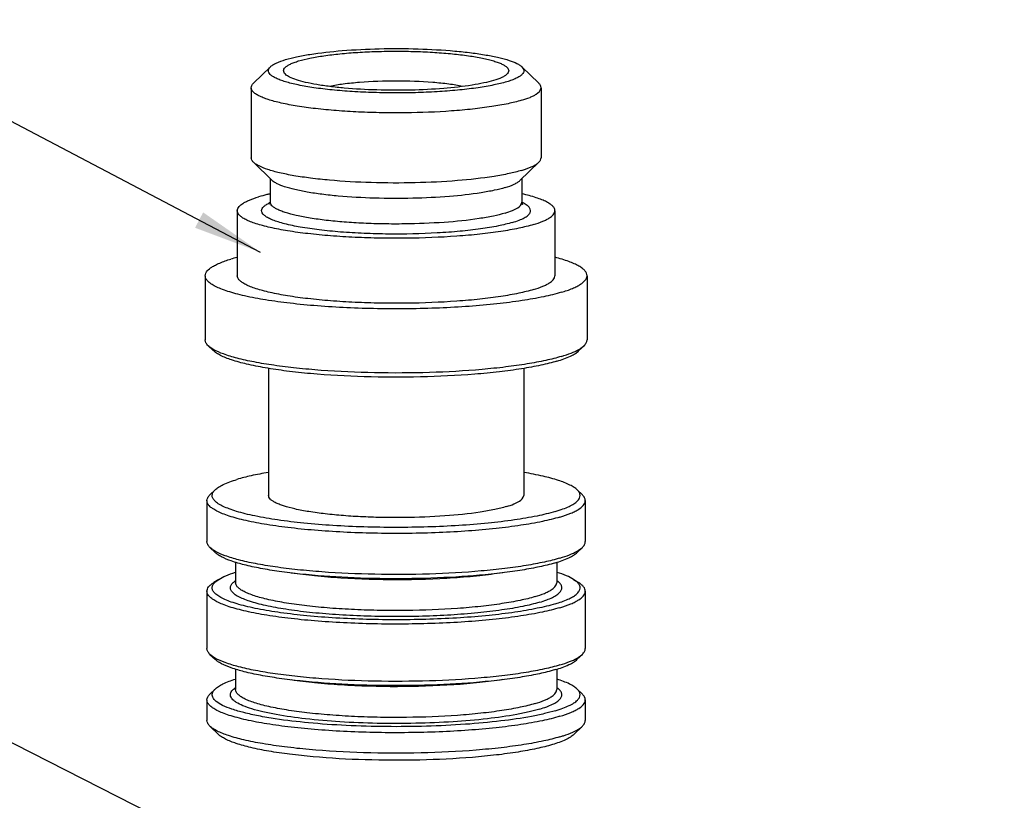
# Model space of a CAD drawing. Units: millimetres. Extents: x 0 to 1069, y 0 to 741.
# Drawn here: x 176 to 233, y 392 to 437 of the extents above; entities that cross this region are included whole.
import ezdxf

# ---------------------------------------------------------------- set-up
doc = ezdxf.new("R2010")
doc.units = ezdxf.units.MM
doc.header["$LTSCALE"] = 58.822356
doc.layers.get('0').update_dxf_attribs({"linetype": 'CONTINUOUS'})
doc.layers.add('__p___', color=7, linetype='CONTINUOUS')
doc.styles.get("Standard").update_dxf_attribs({"font": 'txt', "width": 0.8})
doc.dimstyles.get("Standard").update_dxf_attribs({"dimtxt": 3.5, "dimasz": 4, "dimexe": 1, "dimexo": 0, "dimtad": 1, "dimdsep": 46, "dimtxsty": 'STANDARD', "dimblk": '_FILLED', "dimblk1": '_FILLED', "dimblk2": '_FILLED', "dimcen": 0.09, "dimclrt": 5, "dimadec": 0, "dimazin": 0, "dimtol": 1, "dimtp": 0.01, "dimtm": 0.01, "dimtfac": 1, "dimtofl": 0, "dimtmove": 0, "dimatfit": 3, "dimldrblk": '_FILLED', "dimfxl": 1, "dimtolj": 1, "dimarcsym": 0})

# ---------------------------------------------------------------- blocks, each defined once
blk = doc.blocks.new('_FILLED')
at = {"color": 0, "linetype": 'BYBLOCK'}
blk.add_solid([(0, 0), (-1, 0.125), (-1, -0.125)], dxfattribs=at)

msp = doc.modelspace()

# ---------------------------------------------------------------- linework, layer by layer
at = {"color": 1, "linetype": 'CONTINUOUS'}
for p, q in [((190.712, 434.5), (189.735, 433.553)), ((205.196, 434.5), (206.173, 433.553)), ((189.604, 433.297), (189.604, 429.259)), ((206.304, 433.297), (206.304, 429.259)), ((189.735, 429.003), (190.818, 427.954)), ((206.173, 429.003), (205.09, 427.954)), ((190.704, 428.064), (190.704, 426.706)), ((205.204, 428.064), (205.204, 426.706)), ((188.804, 426.214), (188.804, 422.472)), ((207.104, 426.214), (207.104, 422.472)), ((186.954, 422.472), (186.954, 418.779)), ((208.954, 422.472), (208.954, 418.779)), ((187.126, 418.442), (187.422, 418.156)), ((208.782, 418.442), (208.486, 418.156)), ((190.604, 417.141), (190.604, 409.817)), ((205.304, 417.137), (205.304, 409.817)), ((187.52, 410.142), (187.225, 409.855)), ((208.388, 410.142), (208.683, 409.855)), ((187.054, 409.522), (187.054, 407.158)), ((208.854, 409.522), (208.854, 407.158)), ((187.225, 406.824), (187.52, 406.538)), ((208.683, 406.824), (208.388, 406.538)), ((188.704, 405.975), (188.704, 404.794)), ((207.204, 405.968), (207.204, 404.794)), ((187.732, 404.986), (187.442, 404.803)), ((208.177, 404.986), (208.466, 404.803)), ((187.054, 404.302), (187.054, 401.003)), ((208.854, 404.302), (208.854, 401.003)), ((187.225, 400.669), (187.52, 400.383)), ((208.683, 400.669), (208.388, 400.383)), ((188.704, 399.82), (188.704, 398.639)), ((207.204, 399.813), (207.204, 398.639)), ((187.52, 398.669), (187.225, 398.382)), ((208.388, 398.669), (208.683, 398.382)), ((187.054, 398.049), (187.054, 396.867)), ((208.854, 398.049), (208.854, 396.867)), ((187.225, 396.533), (187.717, 396.056)), ((208.683, 396.533), (208.191, 396.056))]:
    msp.add_line(p, q, dxfattribs=at)
for centre, radius, start, end in [((191.639, 424.643), 2.25, 115.4813, 117.1207), ((191.743, 424.427), 2.49, 114.9286, 115.4989), ((191.785, 424.337), 2.59, 114.6945, 114.9308), ((204.123, 424.339), 2.587, 65.0539, 65.3015), ((204.165, 424.428), 2.489, 64.4969, 65.0559), ((204.235, 424.574), 2.326, 63.6136, 64.5003), ((191.454, 413.322), 10.548, 104.6981, 106.6702), ((189.415, 403.853), 1.275, 125.3148, 127.3747), ((206.519, 403.889), 1.231, 51.7149, 54.4732), ((189.415, 397.698), 1.275, 125.3148, 127.3747), ((206.519, 397.734), 1.231, 51.7149, 54.4732)]:
    msp.add_arc(centre, radius, start, end, dxfattribs=at)
for points, knots in [([(191.582, 434.913), (191.791, 434.976), (192.255, 435.09), (193.339, 435.286), (194.931, 435.459), (197.015, 435.561), (199.184, 435.553), (200.955, 435.454), (202.262, 435.316), (203.109, 435.193), (203.837, 435.05), (204.43, 434.89), (204.831, 434.738), (205.069, 434.604), (205.16, 434.535), (205.196, 434.5)], [0, 0, 0, 0, 0.047285, 0.103718, 0.239191, 0.394784, 0.556651, 0.710303, 0.77972, 0.842118, 0.896175, 0.940836, 0.975421, 0.988914, 1, 1, 1, 1]), ([(192.338, 434.837), (192.552, 434.902), (193.033, 435.016), (193.827, 435.15), (194.746, 435.259), (195.762, 435.34), (196.844, 435.39), (197.961, 435.406), (199.077, 435.389), (200.159, 435.339), (201.174, 435.258), (202.091, 435.149), (202.781, 435.032), (203.261, 434.924), (203.565, 434.842), (203.825, 434.756), (204.042, 434.666), (204.213, 434.574), (204.339, 434.479), (204.419, 434.38), (204.448, 434.271), (204.416, 434.163), (204.367, 434.104), (204.337, 434.076)], [0, 0, 0, 0, 0.05295, 0.117264, 0.191214, 0.272698, 0.359347, 0.448615, 0.537867, 0.62447, 0.70588, 0.779729, 0.843919, 0.87184, 0.89674, 0.918489, 0.937015, 0.952325, 0.964575, 0.974199, 0.982194, 0.990244, 1, 1, 1, 1]), ([(190.712, 434.5), (190.754, 434.541), (190.861, 434.62), (191.147, 434.771), (191.399, 434.858), (191.582, 434.913)], [0, 0, 0, 0, 0.181595, 0.407841, 1, 1, 1, 1]), ([(191.571, 434.076), (191.541, 434.104), (191.492, 434.163), (191.46, 434.272), (191.489, 434.381), (191.571, 434.48), (191.697, 434.576), (191.87, 434.668), (192.088, 434.758), (192.25, 434.811), (192.338, 434.837)], [0, 0, 0, 0, 0.094234, 0.171962, 0.249274, 0.342473, 0.461178, 0.609612, 0.78929, 1, 1, 1, 1]), ([(204.326, 433.636), (204.084, 433.563), (203.538, 433.433), (202.637, 433.281), (201.594, 433.157), (200.442, 433.065), (199.213, 433.009), (197.947, 432.99), (196.68, 433.01), (195.453, 433.066), (194.301, 433.158), (193.26, 433.283), (192.478, 433.415), (191.932, 433.538), (191.588, 433.631), (191.293, 433.728), (191.047, 433.83), (190.853, 433.934), (190.71, 434.042), (190.619, 434.155), (190.586, 434.278), (190.623, 434.401), (190.678, 434.467), (190.712, 434.5)], [0, 0, 0, 0, 0.05295, 0.117264, 0.191214, 0.272698, 0.359347, 0.448615, 0.537867, 0.62447, 0.70588, 0.779729, 0.843919, 0.87184, 0.89674, 0.918489, 0.937015, 0.952325, 0.964575, 0.974199, 0.982194, 0.990244, 1, 1, 1, 1]), ([(203.57, 433.711), (203.386, 433.656), (202.977, 433.556), (202.022, 433.383), (200.618, 433.23), (198.782, 433.141), (196.87, 433.148), (195.309, 433.234), (194.157, 433.356), (193.41, 433.465), (192.769, 433.591), (192.245, 433.732), (191.852, 433.882), (191.642, 434.007), (191.571, 434.076)], [0, 0, 0, 0, 0.047288, 0.103725, 0.239207, 0.39481, 0.556688, 0.710349, 0.779771, 0.842173, 0.896234, 0.940897, 0.975485, 1, 1, 1, 1]), ([(204.337, 434.076), (204.3, 434.04), (204.206, 433.97), (203.954, 433.836), (203.732, 433.76), (203.57, 433.711)], [0, 0, 0, 0, 0.181595, 0.407841, 1, 1, 1, 1]), ([(205.196, 434.5), (205.23, 434.467), (205.286, 434.401), (205.322, 434.277), (205.289, 434.153), (205.197, 434.041), (205.053, 433.933), (204.857, 433.828), (204.61, 433.726), (204.426, 433.666), (204.326, 433.636)], [0, 0, 0, 0, 0.094234, 0.171962, 0.249274, 0.342473, 0.461178, 0.609612, 0.78929, 1, 1, 1, 1]), ([(189.604, 433.297), (189.604, 433.341), (189.632, 433.439), (189.696, 433.515), (189.735, 433.553)], [0, 0, 0, 0, 0.451835, 1, 1, 1, 1]), ([(201.782, 433.371), (201.522, 433.425), (200.951, 433.515), (199.675, 433.646), (197.954, 433.705), (196.232, 433.646), (194.956, 433.515), (194.385, 433.424), (194.125, 433.371)], [0, 0, 0, 0, 0.103628, 0.225249, 0.500012, 0.774768, 0.896381, 1, 1, 1, 1]), ([(206.304, 433.297), (206.304, 433.341), (206.276, 433.439), (206.212, 433.515), (206.173, 433.553)], [0, 0, 0, 0, 0.451813, 1, 1, 1, 1]), ([(205.185, 432.572), (204.93, 432.495), (204.357, 432.357), (203.414, 432.192), (202.327, 432.054), (200.674, 431.909), (198.929, 431.843), (197.143, 431.847), (195.811, 431.889), (194.537, 431.967), (193.354, 432.079), (192.293, 432.223), (191.5, 432.37), (190.95, 432.505), (190.603, 432.606), (190.306, 432.711), (190.059, 432.82), (189.863, 432.932), (189.72, 433.047), (189.627, 433.167), (189.604, 433.256), (189.604, 433.297)], [0, 0, 0, 0, 0.050144, 0.110529, 0.17974, 0.256063, 0.422103, 0.507555, 0.59168, 0.672302, 0.747352, 0.814927, 0.873364, 0.898727, 0.921338, 0.941104, 0.957984, 0.972007, 0.983336, 0.992376, 1, 1, 1, 1]), ([(205.185, 432.572), (205.349, 432.621), (205.577, 432.698), (205.855, 432.825), (206.1, 432.961), (206.304, 433.14), (206.304, 433.297)], [0, 0, 0, 0, 0.371667, 0.525572, 0.658214, 1, 1, 1, 1]), ([(189.735, 429.003), (189.696, 429.041), (189.632, 429.117), (189.604, 429.215), (189.604, 429.259)], [0, 0, 0, 0, 0.548187, 1, 1, 1, 1]), ([(205.185, 428.534), (204.949, 428.463), (204.422, 428.334), (203.192, 428.111), (201.385, 427.915), (199.02, 427.799), (196.558, 427.808), (194.548, 427.92), (193.065, 428.077), (192.104, 428.217), (191.277, 428.379), (190.604, 428.56), (190.149, 428.733), (189.879, 428.885), (189.776, 428.963), (189.735, 429.003)], [0, 0, 0, 0, 0.047286, 0.103717, 0.239191, 0.394785, 0.556651, 0.710303, 0.779721, 0.842119, 0.896177, 0.940836, 0.975422, 0.988915, 1, 1, 1, 1]), ([(205.185, 428.534), (205.394, 428.597), (205.679, 428.695), (206.004, 428.867), (206.125, 428.957), (206.173, 429.003)], [0, 0, 0, 0, 0.592173, 0.818405, 1, 1, 1, 1]), ([(206.173, 429.003), (206.212, 429.041), (206.276, 429.117), (206.304, 429.215), (206.304, 429.259)], [0, 0, 0, 0, 0.548165, 1, 1, 1, 1]), ([(204.233, 427.546), (204.027, 427.485), (203.57, 427.372), (202.502, 427.179), (200.933, 427.008), (198.88, 426.908), (196.742, 426.916), (194.997, 427.013), (193.709, 427.149), (192.874, 427.271), (192.157, 427.412), (191.572, 427.569), (191.177, 427.719), (190.943, 427.851), (190.854, 427.919), (190.818, 427.954)], [0, 0, 0, 0, 0.047285, 0.103718, 0.239191, 0.394784, 0.556651, 0.710303, 0.77972, 0.842118, 0.896175, 0.940836, 0.975421, 0.988914, 1, 1, 1, 1]), ([(204.233, 427.546), (204.413, 427.601), (204.662, 427.686), (204.944, 427.836), (205.049, 427.914), (205.09, 427.954)], [0, 0, 0, 0, 0.592159, 0.818405, 1, 1, 1, 1]), ([(190.687, 427.18), (190.628, 427.166), (190.408, 427.115), (190.189, 427.056), (190.03, 427.009)], [0, 0, 0, 0, 0.266555, 1, 1, 1, 1]), ([(207.104, 426.214), (207.104, 426.259), (207.079, 426.356), (206.978, 426.488), (206.82, 426.614), (206.606, 426.736), (206.336, 426.856), (205.87, 427.02), (205.487, 427.119), (205.215, 427.181)], [0, 0, 0, 0, 0.060224, 0.13163, 0.221102, 0.331849, 0.465152, 0.621244, 1, 1, 1, 1]), ([(188.804, 426.214), (188.804, 426.386), (189.028, 426.582), (189.297, 426.731), (189.601, 426.87), (189.851, 426.955), (190.03, 427.009)], [0, 0, 0, 0, 0.341786, 0.474428, 0.628333, 1, 1, 1, 1]), ([(204.666, 425.541), (204.395, 425.46), (203.783, 425.316), (202.771, 425.15), (201.597, 425.018), (199.827, 424.889), (197.981, 424.851), (196.124, 424.899), (194.792, 424.977), (193.566, 425.096), (192.488, 425.25), (191.701, 425.41), (191.174, 425.558), (190.86, 425.668), (190.605, 425.781), (190.41, 425.898), (190.275, 426.019), (190.2, 426.15), (190.204, 426.292), (190.285, 426.421), (190.426, 426.542), (190.545, 426.611), (190.614, 426.646)], [0, 0, 0, 0, 0.054849, 0.121931, 0.199238, 0.28432, 0.466588, 0.557838, 0.645167, 0.725737, 0.796972, 0.856675, 0.881668, 0.903219, 0.921265, 0.935859, 0.947268, 0.956216, 0.964236, 0.973373, 0.985073, 1, 1, 1, 1]), ([(190.704, 426.706), (190.704, 426.687), (190.701, 426.66), (190.692, 426.627), (190.685, 426.609), (190.677, 426.594), (190.675, 426.588), (190.668, 426.579), (190.669, 426.58)], [0, 0, 0, 0, 0.43208, 0.612169, 0.763251, 0.88019, 0.958512, 1, 1, 1, 1]), ([(204.233, 426.077), (204.011, 426.01), (203.514, 425.89), (202.348, 425.686), (200.635, 425.515), (198.801, 425.444), (197.249, 425.448), (196.094, 425.484), (194.987, 425.552), (193.96, 425.649), (193.039, 425.774), (192.248, 425.921), (191.682, 426.067), (191.313, 426.198), (191.099, 426.292), (190.929, 426.39), (190.804, 426.49), (190.724, 426.594), (190.704, 426.671), (190.704, 426.706)], [0, 0, 0, 0, 0.050146, 0.110534, 0.256046, 0.422092, 0.507548, 0.591675, 0.672301, 0.747353, 0.814931, 0.873371, 0.921335, 0.941102, 0.957982, 0.972006, 0.983335, 0.992376, 1, 1, 1, 1]), ([(204.233, 426.077), (204.375, 426.12), (204.573, 426.186), (204.814, 426.296), (205.027, 426.415), (205.204, 426.57), (205.204, 426.706)], [0, 0, 0, 0, 0.371646, 0.52557, 0.658217, 1, 1, 1, 1]), ([(204.666, 425.541), (204.793, 425.579), (205.022, 425.656), (205.32, 425.788), (205.513, 425.909), (205.619, 426.011), (205.671, 426.084), (205.701, 426.158), (205.709, 426.261), (205.647, 426.399), (205.488, 426.54), (205.35, 426.618), (205.269, 426.659)], [0, 0, 0, 0, 0.204989, 0.372142, 0.501947, 0.554121, 0.599149, 0.638938, 0.67626, 0.755986, 0.860669, 1, 1, 1, 1]), ([(205.222, 426.596), (205.226, 426.593), (205.23, 426.589), (205.242, 426.575), (205.229, 426.595), (205.224, 426.609), (205.213, 426.636), (205.206, 426.668), (205.204, 426.693), (205.204, 426.706)], [0, 0, 0, 0, 0.103091, 0.151764, 0.2281, 0.354526, 0.529846, 0.746352, 1, 1, 1, 1]), ([(205.878, 425.42), (205.598, 425.335), (204.971, 425.184), (203.937, 425.003), (202.745, 424.852), (200.935, 424.694), (199.023, 424.62), (197.065, 424.626), (195.606, 424.671), (194.21, 424.757), (192.913, 424.88), (191.75, 425.037), (190.882, 425.199), (190.279, 425.346), (189.899, 425.457), (189.573, 425.572), (189.302, 425.692), (189.088, 425.814), (188.931, 425.94), (188.83, 426.072), (188.804, 426.17), (188.804, 426.214)], [0, 0, 0, 0, 0.050144, 0.110529, 0.17974, 0.256063, 0.422103, 0.507555, 0.59168, 0.672302, 0.747352, 0.814927, 0.873364, 0.898727, 0.921338, 0.941104, 0.957984, 0.972007, 0.983336, 0.992376, 1, 1, 1, 1]), ([(205.878, 425.42), (206.057, 425.473), (206.308, 425.558), (206.612, 425.697), (206.88, 425.846), (207.104, 426.042), (207.104, 426.214)], [0, 0, 0, 0, 0.371667, 0.525572, 0.658214, 1, 1, 1, 1]), ([(186.954, 422.472), (186.954, 422.679), (187.223, 422.914), (187.546, 423.094), (187.912, 423.261), (188.212, 423.362), (188.428, 423.427)], [0, 0, 0, 0, 0.341788, 0.474427, 0.628317, 1, 1, 1, 1]), ([(208.954, 422.472), (208.954, 422.52), (208.93, 422.623), (208.833, 422.766), (208.68, 422.903), (208.472, 423.037), (208.208, 423.168), (207.755, 423.349), (207.379, 423.46), (207.112, 423.53)], [0, 0, 0, 0, 0.064456, 0.13881, 0.229621, 0.340302, 0.472419, 0.626511, 1, 1, 1, 1]), ([(207.48, 421.517), (207.144, 421.415), (206.389, 421.233), (205.147, 421.016), (203.714, 420.835), (202.128, 420.695), (200.431, 420.602), (198.667, 420.557), (196.885, 420.562), (195.131, 420.617), (193.453, 420.72), (191.894, 420.868), (190.496, 421.057), (189.452, 421.251), (188.727, 421.428), (188.271, 421.561), (187.879, 421.7), (187.553, 421.844), (187.296, 421.991), (187.106, 422.143), (186.985, 422.301), (186.954, 422.418), (186.954, 422.472)], [0, 0, 0, 0, 0.050144, 0.110526, 0.179737, 0.256058, 0.337549, 0.422114, 0.507564, 0.591687, 0.672308, 0.747356, 0.814929, 0.873366, 0.898729, 0.921339, 0.941106, 0.957984, 0.972008, 0.983336, 0.992377, 1, 1, 1, 1]), ([(205.878, 421.677), (205.598, 421.593), (204.971, 421.441), (203.937, 421.261), (202.745, 421.11), (200.935, 420.951), (199.023, 420.878), (197.065, 420.883), (195.606, 420.929), (194.21, 421.014), (192.913, 421.137), (191.75, 421.295), (190.882, 421.456), (190.279, 421.604), (189.899, 421.714), (189.573, 421.83), (189.302, 421.949), (189.088, 422.072), (188.931, 422.198), (188.83, 422.33), (188.804, 422.427), (188.804, 422.472)], [0, 0, 0, 0, 0.050144, 0.110529, 0.17974, 0.256063, 0.422103, 0.507555, 0.59168, 0.672302, 0.747352, 0.814927, 0.873364, 0.898727, 0.921338, 0.941104, 0.957984, 0.972007, 0.983336, 0.992376, 1, 1, 1, 1]), ([(205.878, 421.677), (206.057, 421.731), (206.308, 421.816), (206.612, 421.954), (206.88, 422.104), (207.104, 422.3), (207.104, 422.472)], [0, 0, 0, 0, 0.371667, 0.525572, 0.658214, 1, 1, 1, 1]), ([(207.48, 421.517), (207.696, 421.581), (207.997, 421.683), (208.362, 421.85), (208.685, 422.029), (208.954, 422.265), (208.954, 422.472)], [0, 0, 0, 0, 0.371683, 0.525573, 0.658212, 1, 1, 1, 1]), ([(187.126, 418.442), (187.076, 418.491), (186.991, 418.591), (186.954, 418.721), (186.954, 418.779)], [0, 0, 0, 0, 0.548206, 1, 1, 1, 1]), ([(208.782, 418.442), (208.832, 418.491), (208.917, 418.591), (208.954, 418.721), (208.954, 418.779)], [0, 0, 0, 0, 0.548191, 1, 1, 1, 1]), ([(187.433, 418.222), (187.402, 418.239), (187.294, 418.304), (187.192, 418.379), (187.126, 418.442)], [0, 0, 0, 0, 0.279998, 1, 1, 1, 1]), ([(207.221, 417.554), (206.917, 417.463), (206.242, 417.297), (205.134, 417.096), (203.86, 416.925), (201.92, 416.738), (199.32, 416.613), (196.165, 416.624), (193.59, 416.767), (191.689, 416.968), (190.457, 417.148), (189.398, 417.356), (188.535, 417.588), (187.952, 417.809), (187.607, 418.003), (187.475, 418.104), (187.422, 418.156)], [0, 0, 0, 0, 0.047285, 0.103714, 0.168149, 0.239209, 0.3948, 0.556663, 0.71031, 0.779726, 0.842123, 0.896179, 0.940837, 0.975422, 0.988916, 1, 1, 1, 1]), ([(207.48, 417.824), (207.185, 417.735), (206.531, 417.572), (205.459, 417.373), (204.231, 417.202), (202.358, 417.01), (199.834, 416.871), (196.739, 416.855), (194.179, 416.967), (192.25, 417.138), (190.962, 417.296), (189.819, 417.483), (188.846, 417.696), (188.063, 417.929), (187.615, 418.118), (187.433, 418.222)], [0, 0, 0, 0, 0.045599, 0.099675, 0.161244, 0.229121, 0.378268, 0.535137, 0.687011, 0.757203, 0.821654, 0.8791, 0.928464, 0.968918, 1, 1, 1, 1]), ([(207.221, 417.554), (207.487, 417.635), (207.853, 417.761), (208.27, 417.981), (208.425, 418.096), (208.486, 418.156)], [0, 0, 0, 0, 0.59218, 0.818404, 1, 1, 1, 1]), ([(207.48, 417.824), (207.671, 417.881), (208.011, 417.995), (208.339, 418.144), (208.478, 418.223)], [0, 0, 0, 0, 0.554784, 1, 1, 1, 1]), ([(208.478, 418.223), (208.508, 418.24), (208.615, 418.305), (208.717, 418.379), (208.782, 418.442)], [0, 0, 0, 0, 0.279802, 1, 1, 1, 1]), ([(187.52, 410.142), (187.581, 410.2), (187.735, 410.314), (188.147, 410.533), (188.51, 410.658), (188.774, 410.737)], [0, 0, 0, 0, 0.181596, 0.40782, 1, 1, 1, 1]), ([(190.588, 411.141), (190.257, 411.085), (189.648, 410.97), (189.046, 410.819), (188.774, 410.737)], [0, 0, 0, 0, 0.541306, 1, 1, 1, 1]), ([(208.388, 410.142), (208.334, 410.194), (208.2, 410.296), (207.845, 410.493), (207.246, 410.717), (206.36, 410.95), (205.693, 411.078), (205.326, 411.14)], [0, 0, 0, 0, 0.069597, 0.154673, 0.373549, 0.656862, 1, 1, 1, 1]), ([(187.054, 409.522), (187.054, 409.579), (187.091, 409.707), (187.175, 409.807), (187.225, 409.855)], [0, 0, 0, 0, 0.451809, 1, 1, 1, 1]), ([(207.134, 408.897), (206.785, 408.792), (205.999, 408.605), (204.701, 408.386), (203.199, 408.207), (201.538, 408.075), (199.768, 407.994), (197.943, 407.967), (196.119, 407.995), (194.35, 408.076), (192.691, 408.209), (191.191, 408.388), (190.064, 408.579), (189.278, 408.755), (188.783, 408.889), (188.357, 409.03), (188.003, 409.176), (187.723, 409.327), (187.518, 409.482), (187.386, 409.644), (187.338, 409.822), (187.391, 409.999), (187.472, 410.095), (187.52, 410.142)], [0, 0, 0, 0, 0.052951, 0.117263, 0.191214, 0.272698, 0.359347, 0.448614, 0.537866, 0.624469, 0.705879, 0.779728, 0.843918, 0.871839, 0.896739, 0.918488, 0.937013, 0.952325, 0.964574, 0.974199, 0.982193, 0.990242, 1, 1, 1, 1]), ([(204.319, 409.179), (204.094, 409.111), (203.59, 408.989), (202.408, 408.783), (200.672, 408.609), (198.812, 408.537), (197.24, 408.541), (196.068, 408.578), (194.946, 408.646), (193.905, 408.745), (192.971, 408.871), (192.169, 409.021), (191.596, 409.169), (191.222, 409.301), (191.004, 409.397), (190.832, 409.496), (190.706, 409.597), (190.625, 409.703), (190.604, 409.781), (190.604, 409.817)], [0, 0, 0, 0, 0.050146, 0.110534, 0.256046, 0.422092, 0.507548, 0.591675, 0.672301, 0.747353, 0.814931, 0.873371, 0.921335, 0.941102, 0.957982, 0.972006, 0.983335, 0.992376, 1, 1, 1, 1]), ([(204.319, 409.179), (204.463, 409.222), (204.664, 409.29), (204.908, 409.401), (205.124, 409.521), (205.304, 409.679), (205.304, 409.817)], [0, 0, 0, 0, 0.371646, 0.52557, 0.658217, 1, 1, 1, 1]), ([(207.134, 408.897), (207.278, 408.94), (207.543, 409.027), (207.9, 409.174), (208.182, 409.325), (208.388, 409.48), (208.521, 409.643), (208.57, 409.821), (208.517, 409.999), (208.436, 410.095), (208.388, 410.142)], [0, 0, 0, 0, 0.210741, 0.390394, 0.538811, 0.657514, 0.750727, 0.828033, 0.905756, 1, 1, 1, 1]), ([(208.854, 409.522), (208.854, 409.579), (208.817, 409.707), (208.733, 409.807), (208.683, 409.855)], [0, 0, 0, 0, 0.451794, 1, 1, 1, 1]), ([(207.394, 408.575), (207.06, 408.475), (206.313, 408.294), (205.082, 408.079), (203.662, 407.899), (202.09, 407.761), (200.408, 407.669), (198.661, 407.624), (196.895, 407.629), (195.157, 407.684), (193.493, 407.785), (191.949, 407.932), (190.564, 408.119), (189.529, 408.312), (188.811, 408.487), (188.359, 408.619), (187.97, 408.757), (187.648, 408.899), (187.392, 409.045), (187.205, 409.196), (187.084, 409.352), (187.054, 409.469), (187.054, 409.522)], [0, 0, 0, 0, 0.050144, 0.110526, 0.179737, 0.256058, 0.337549, 0.422114, 0.507564, 0.591687, 0.672308, 0.747356, 0.814929, 0.873366, 0.898729, 0.921339, 0.941106, 0.957984, 0.972008, 0.983336, 0.992377, 1, 1, 1, 1]), ([(207.394, 408.575), (207.607, 408.639), (207.905, 408.74), (208.267, 408.905), (208.587, 409.083), (208.854, 409.317), (208.854, 409.522)], [0, 0, 0, 0, 0.371683, 0.525573, 0.658212, 1, 1, 1, 1]), ([(187.225, 406.824), (187.175, 406.873), (187.091, 406.972), (187.054, 407.1), (187.054, 407.158)], [0, 0, 0, 0, 0.548206, 1, 1, 1, 1]), ([(187.531, 406.604), (187.5, 406.622), (187.392, 406.686), (187.29, 406.761), (187.225, 406.824)], [0, 0, 0, 0, 0.280201, 1, 1, 1, 1]), ([(208.379, 406.605), (208.41, 406.623), (208.517, 406.687), (208.619, 406.762), (208.683, 406.824)], [0, 0, 0, 0, 0.280038, 1, 1, 1, 1]), ([(208.683, 406.824), (208.733, 406.873), (208.817, 406.972), (208.854, 407.1), (208.854, 407.158)], [0, 0, 0, 0, 0.548191, 1, 1, 1, 1]), ([(205.998, 405.664), (205.649, 405.593), (204.905, 405.465), (203.262, 405.251), (200.986, 405.075), (198.118, 404.999), (195.237, 405.06), (192.934, 405.224), (191.258, 405.428), (190.18, 405.603), (189.256, 405.8), (188.503, 406.017), (187.992, 406.221), (187.686, 406.399), (187.569, 406.491), (187.52, 406.538)], [0, 0, 0, 0, 0.056897, 0.120895, 0.26533, 0.422452, 0.580261, 0.726696, 0.792135, 0.850726, 0.901429, 0.943429, 0.976237, 0.989205, 1, 1, 1, 1]), ([(207.394, 406.212), (207.101, 406.124), (206.453, 405.963), (205.392, 405.766), (204.175, 405.596), (202.32, 405.406), (199.82, 405.268), (196.754, 405.251), (194.219, 405.363), (192.308, 405.531), (191.031, 405.688), (189.899, 405.873), (188.934, 406.084), (188.157, 406.314), (187.712, 406.501), (187.531, 406.604)], [0, 0, 0, 0, 0.045587, 0.099647, 0.161196, 0.229051, 0.378153, 0.534986, 0.686846, 0.757043, 0.821508, 0.878977, 0.928374, 0.96887, 1, 1, 1, 1]), ([(207.134, 405.942), (207.398, 406.022), (207.761, 406.147), (208.173, 406.365), (208.327, 406.479), (208.388, 406.538)], [0, 0, 0, 0, 0.59218, 0.818404, 1, 1, 1, 1]), ([(207.394, 406.212), (207.582, 406.268), (207.918, 406.381), (208.242, 406.527), (208.379, 406.605)], [0, 0, 0, 0, 0.554485, 1, 1, 1, 1]), ([(207.134, 405.942), (207.049, 405.917), (206.674, 405.81), (206.293, 405.724), (205.998, 405.664)], [0, 0, 0, 0, 0.227229, 1, 1, 1, 1]), ([(187.732, 404.986), (187.861, 405.068), (188.177, 405.221), (188.507, 405.337), (188.694, 405.395)], [0, 0, 0, 0, 0.43973, 1, 1, 1, 1]), ([(204.105, 405.368), (203.662, 405.299), (202.721, 405.181), (200.695, 405.011), (198.022, 404.929), (195.346, 405.004), (193.308, 405.168), (192.358, 405.284), (191.91, 405.351)], [0, 0, 0, 0, 0.110115, 0.23249, 0.498608, 0.765447, 0.888701, 1, 1, 1, 1]), ([(208.177, 404.986), (208.049, 405.067), (207.739, 405.217), (207.415, 405.332), (207.232, 405.389)], [0, 0, 0, 0, 0.440389, 1, 1, 1, 1]), ([(187.054, 404.302), (187.054, 404.345), (187.073, 404.437), (187.153, 404.566), (187.279, 404.691), (187.383, 404.765), (187.442, 404.803)], [0, 0, 0, 0, 0.195877, 0.41725, 0.681921, 1, 1, 1, 1]), ([(207.134, 403.579), (206.79, 403.475), (206.015, 403.29), (204.736, 403.073), (203.257, 402.895), (201.62, 402.762), (199.876, 402.68), (198.074, 402.65), (196.269, 402.673), (194.514, 402.749), (192.86, 402.875), (191.358, 403.047), (190.223, 403.231), (189.425, 403.402), (188.917, 403.533), (188.475, 403.67), (188.104, 403.813), (187.804, 403.961), (187.577, 404.113), (187.423, 404.269), (187.344, 404.44), (187.361, 404.618), (187.425, 404.716), (187.464, 404.763)], [0, 0, 0, 0, 0.052461, 0.116078, 0.189189, 0.269763, 0.355516, 0.443987, 0.532628, 0.618885, 0.700282, 0.774504, 0.839484, 0.867958, 0.893513, 0.916009, 0.93536, 0.951546, 0.964661, 0.975015, 0.983353, 0.991104, 1, 1, 1, 1]), ([(187.464, 404.763), (187.48, 404.783), (187.56, 404.868), (187.655, 404.937), (187.732, 404.986)], [0, 0, 0, 0, 0.219386, 1, 1, 1, 1]), ([(206.225, 403.67), (205.904, 403.574), (205.182, 403.403), (203.989, 403.203), (202.607, 403.041), (201.079, 402.923), (199.454, 402.853), (197.781, 402.832), (196.114, 402.863), (194.504, 402.944), (193.003, 403.071), (191.657, 403.241), (190.653, 403.421), (189.962, 403.587), (189.532, 403.713), (189.169, 403.844), (188.873, 403.979), (188.646, 404.119), (188.488, 404.263), (188.401, 404.418), (188.402, 404.585), (188.492, 404.74), (188.586, 404.824), (188.641, 404.866)], [0, 0, 0, 0, 0.053592, 0.118825, 0.193889, 0.276573, 0.364393, 0.454681, 0.544684, 0.631659, 0.712968, 0.786175, 0.849142, 0.876234, 0.900169, 0.92083, 0.938172, 0.952257, 0.963349, 0.972126, 0.979992, 0.988825, 1, 1, 1, 1]), ([(205.965, 403.991), (205.682, 403.906), (205.047, 403.753), (204.003, 403.57), (202.798, 403.418), (200.967, 403.257), (199.034, 403.183), (197.055, 403.189), (195.58, 403.235), (194.169, 403.321), (192.858, 403.446), (191.683, 403.604), (190.804, 403.768), (190.195, 403.917), (189.811, 404.029), (189.482, 404.146), (189.208, 404.266), (188.991, 404.39), (188.832, 404.518), (188.73, 404.651), (188.704, 404.75), (188.704, 404.794)], [0, 0, 0, 0, 0.050144, 0.110529, 0.17974, 0.256063, 0.422103, 0.507555, 0.59168, 0.672302, 0.747352, 0.814927, 0.873364, 0.898727, 0.921338, 0.941104, 0.957984, 0.972007, 0.983336, 0.992376, 1, 1, 1, 1]), ([(205.965, 403.991), (206.146, 404.046), (206.399, 404.131), (206.706, 404.271), (206.978, 404.423), (207.204, 404.621), (207.204, 404.794)], [0, 0, 0, 0, 0.371667, 0.525572, 0.658214, 1, 1, 1, 1]), ([(206.225, 403.67), (206.361, 403.711), (206.611, 403.793), (206.944, 403.933), (207.203, 404.077), (207.387, 404.225), (207.481, 404.363), (207.506, 404.473), (207.501, 404.582), (207.431, 404.724), (207.337, 404.811), (207.282, 404.855)], [0, 0, 0, 0, 0.210932, 0.388871, 0.533755, 0.647613, 0.736105, 0.774791, 0.812645, 0.895218, 1, 1, 1, 1]), ([(207.134, 403.579), (207.377, 403.652), (207.714, 403.767), (208.105, 403.963), (208.314, 404.101), (208.462, 404.243), (208.549, 404.393), (208.562, 404.552), (208.523, 404.647), (208.496, 404.691)], [0, 0, 0, 0, 0.386236, 0.538556, 0.664333, 0.765887, 0.848422, 0.921875, 1, 1, 1, 1]), ([(208.448, 404.758), (208.432, 404.778), (208.352, 404.866), (208.255, 404.936), (208.177, 404.986)], [0, 0, 0, 0, 0.21872, 1, 1, 1, 1]), ([(208.496, 404.691), (208.493, 404.697), (208.478, 404.72), (208.462, 404.742), (208.448, 404.758)], [0, 0, 0, 0, 0.241196, 1, 1, 1, 1]), ([(208.854, 404.302), (208.854, 404.345), (208.835, 404.437), (208.756, 404.566), (208.629, 404.691), (208.525, 404.765), (208.466, 404.803)], [0, 0, 0, 0, 0.195872, 0.417217, 0.681917, 1, 1, 1, 1]), ([(207.394, 403.356), (207.06, 403.255), (206.313, 403.075), (205.082, 402.859), (203.662, 402.68), (202.09, 402.542), (200.408, 402.449), (198.661, 402.405), (196.895, 402.41), (195.157, 402.464), (193.493, 402.566), (191.949, 402.713), (190.564, 402.9), (189.529, 403.092), (188.811, 403.268), (188.359, 403.4), (187.97, 403.537), (187.648, 403.68), (187.392, 403.826), (187.205, 403.976), (187.084, 404.133), (187.054, 404.249), (187.054, 404.302)], [0, 0, 0, 0, 0.050144, 0.110526, 0.179737, 0.256058, 0.337549, 0.422114, 0.507564, 0.591687, 0.672308, 0.747356, 0.814929, 0.873366, 0.898729, 0.921339, 0.941106, 0.957984, 0.972008, 0.983336, 0.992377, 1, 1, 1, 1]), ([(207.394, 403.356), (207.607, 403.42), (207.905, 403.52), (208.267, 403.686), (208.587, 403.864), (208.854, 404.097), (208.854, 404.302)], [0, 0, 0, 0, 0.371683, 0.525573, 0.658212, 1, 1, 1, 1]), ([(187.225, 400.669), (187.175, 400.718), (187.091, 400.817), (187.054, 400.945), (187.054, 401.003)], [0, 0, 0, 0, 0.548206, 1, 1, 1, 1]), ([(187.531, 400.449), (187.5, 400.467), (187.392, 400.531), (187.29, 400.606), (187.225, 400.669)], [0, 0, 0, 0, 0.280201, 1, 1, 1, 1]), ([(208.379, 400.45), (208.41, 400.468), (208.517, 400.532), (208.619, 400.607), (208.683, 400.669)], [0, 0, 0, 0, 0.280038, 1, 1, 1, 1]), ([(208.683, 400.669), (208.733, 400.718), (208.817, 400.817), (208.854, 400.945), (208.854, 401.003)], [0, 0, 0, 0, 0.548191, 1, 1, 1, 1]), ([(205.998, 399.509), (205.649, 399.438), (204.905, 399.31), (203.262, 399.096), (200.986, 398.92), (198.118, 398.844), (195.237, 398.904), (192.934, 399.069), (191.258, 399.273), (190.18, 399.447), (189.256, 399.645), (188.503, 399.862), (187.992, 400.066), (187.686, 400.244), (187.569, 400.336), (187.52, 400.383)], [0, 0, 0, 0, 0.056897, 0.120895, 0.26533, 0.422452, 0.580261, 0.726696, 0.792135, 0.850726, 0.901429, 0.943429, 0.976237, 0.989205, 1, 1, 1, 1]), ([(207.394, 400.057), (207.101, 399.969), (206.453, 399.808), (205.392, 399.61), (204.175, 399.441), (202.32, 399.251), (199.82, 399.113), (196.754, 399.096), (194.219, 399.208), (192.308, 399.376), (191.031, 399.533), (189.899, 399.718), (188.934, 399.929), (188.157, 400.159), (187.712, 400.346), (187.531, 400.449)], [0, 0, 0, 0, 0.045587, 0.099647, 0.161196, 0.229051, 0.378153, 0.534986, 0.686846, 0.757043, 0.821508, 0.878977, 0.928374, 0.96887, 1, 1, 1, 1]), ([(207.134, 399.787), (207.398, 399.867), (207.761, 399.991), (208.173, 400.21), (208.327, 400.324), (208.388, 400.383)], [0, 0, 0, 0, 0.59218, 0.818404, 1, 1, 1, 1]), ([(207.394, 400.057), (207.582, 400.113), (207.918, 400.226), (208.242, 400.372), (208.379, 400.45)], [0, 0, 0, 0, 0.554485, 1, 1, 1, 1]), ([(207.134, 399.787), (207.049, 399.762), (206.674, 399.655), (206.293, 399.568), (205.998, 399.509)], [0, 0, 0, 0, 0.227229, 1, 1, 1, 1]), ([(187.52, 398.669), (187.578, 398.725), (187.723, 398.833), (188.109, 399.042), (188.447, 399.163), (188.694, 399.24)], [0, 0, 0, 0, 0.183656, 0.410524, 1, 1, 1, 1]), ([(204.105, 399.212), (203.662, 399.144), (202.721, 399.026), (200.695, 398.856), (198.022, 398.774), (195.346, 398.849), (193.308, 399.013), (192.358, 399.129), (191.91, 399.196)], [0, 0, 0, 0, 0.110115, 0.23249, 0.498608, 0.765447, 0.888701, 1, 1, 1, 1]), ([(208.388, 398.669), (208.331, 398.724), (208.188, 398.831), (207.808, 399.038), (207.475, 399.158), (207.232, 399.234)], [0, 0, 0, 0, 0.184166, 0.411218, 1, 1, 1, 1]), ([(187.054, 398.049), (187.054, 398.106), (187.091, 398.234), (187.175, 398.334), (187.225, 398.382)], [0, 0, 0, 0, 0.451809, 1, 1, 1, 1]), ([(190.993, 396.956), (190.668, 397.005), (190.062, 397.108), (189.226, 397.291), (188.533, 397.489), (187.994, 397.7), (187.649, 397.897), (187.467, 398.067), (187.385, 398.187), (187.348, 398.312), (187.36, 398.439), (187.421, 398.561), (187.483, 398.633), (187.52, 398.669)], [0, 0, 0, 0, 0.223047, 0.417699, 0.581366, 0.712424, 0.810875, 0.848907, 0.88081, 0.908689, 0.935685, 0.96524, 1, 1, 1, 1]), ([(191.036, 397.201), (190.783, 397.247), (190.314, 397.342), (189.676, 397.509), (189.161, 397.687), (188.815, 397.852), (188.612, 397.995), (188.482, 398.117), (188.398, 398.263), (188.406, 398.412), (188.451, 398.518), (188.531, 398.62), (188.601, 398.681), (188.641, 398.711)], [0, 0, 0, 0, 0.224599, 0.417331, 0.576186, 0.700398, 0.749951, 0.79184, 0.857587, 0.887309, 0.919228, 0.956186, 1, 1, 1, 1]), ([(205.965, 397.836), (205.682, 397.751), (205.047, 397.598), (204.003, 397.415), (202.798, 397.263), (200.967, 397.102), (199.034, 397.028), (197.055, 397.034), (195.58, 397.08), (194.169, 397.166), (192.858, 397.291), (191.683, 397.449), (190.804, 397.613), (190.195, 397.762), (189.811, 397.874), (189.482, 397.99), (189.208, 398.111), (188.991, 398.235), (188.832, 398.363), (188.73, 398.496), (188.704, 398.594), (188.704, 398.639)], [0, 0, 0, 0, 0.050144, 0.110529, 0.17974, 0.256063, 0.422103, 0.507555, 0.59168, 0.672302, 0.747352, 0.814927, 0.873364, 0.898727, 0.921338, 0.941104, 0.957984, 0.972007, 0.983336, 0.992376, 1, 1, 1, 1]), ([(205.965, 397.836), (206.146, 397.891), (206.399, 397.976), (206.706, 398.116), (206.978, 398.267), (207.204, 398.466), (207.204, 398.639)], [0, 0, 0, 0, 0.371667, 0.525572, 0.658214, 1, 1, 1, 1]), ([(206.225, 397.515), (206.361, 397.556), (206.611, 397.638), (206.944, 397.778), (207.203, 397.922), (207.387, 398.07), (207.481, 398.208), (207.506, 398.318), (207.501, 398.427), (207.431, 398.569), (207.337, 398.656), (207.282, 398.7)], [0, 0, 0, 0, 0.210932, 0.388871, 0.533755, 0.647613, 0.736105, 0.774791, 0.812645, 0.895218, 1, 1, 1, 1]), ([(207.134, 397.424), (207.278, 397.467), (207.543, 397.554), (207.9, 397.701), (208.182, 397.852), (208.388, 398.007), (208.521, 398.17), (208.57, 398.348), (208.517, 398.526), (208.436, 398.622), (208.388, 398.669)], [0, 0, 0, 0, 0.210741, 0.390394, 0.538811, 0.657514, 0.750727, 0.828033, 0.905756, 1, 1, 1, 1]), ([(208.854, 398.049), (208.854, 398.106), (208.817, 398.234), (208.733, 398.334), (208.683, 398.382)], [0, 0, 0, 0, 0.451794, 1, 1, 1, 1]), ([(207.394, 397.102), (207.06, 397.002), (206.313, 396.821), (205.082, 396.606), (203.662, 396.426), (202.09, 396.288), (200.408, 396.196), (198.661, 396.151), (196.895, 396.156), (195.157, 396.211), (193.493, 396.312), (191.949, 396.459), (190.564, 396.646), (189.529, 396.839), (188.811, 397.014), (188.359, 397.146), (187.97, 397.284), (187.648, 397.426), (187.392, 397.572), (187.205, 397.723), (187.084, 397.879), (187.054, 397.996), (187.054, 398.049)], [0, 0, 0, 0, 0.050144, 0.110526, 0.179737, 0.256058, 0.337549, 0.422114, 0.507564, 0.591687, 0.672308, 0.747356, 0.814929, 0.873366, 0.898729, 0.921339, 0.941106, 0.957984, 0.972008, 0.983336, 0.992377, 1, 1, 1, 1]), ([(207.394, 397.102), (207.607, 397.166), (207.905, 397.267), (208.267, 397.432), (208.587, 397.61), (208.854, 397.844), (208.854, 398.049)], [0, 0, 0, 0, 0.371683, 0.525573, 0.658212, 1, 1, 1, 1]), ([(207.134, 397.424), (206.923, 397.36), (206.465, 397.241), (205.421, 397.024), (203.903, 396.803), (201.882, 396.619), (199.672, 396.513), (197.379, 396.492), (195.114, 396.556), (192.986, 396.702), (191.629, 396.86), (190.993, 396.956)], [0, 0, 0, 0, 0.040713, 0.087466, 0.197043, 0.32396, 0.462383, 0.605849, 0.747627, 0.881075, 1, 1, 1, 1]), ([(206.225, 397.515), (206.024, 397.454), (205.586, 397.341), (204.583, 397.137), (203.122, 396.933), (201.179, 396.768), (199.064, 396.682), (196.889, 396.681), (194.772, 396.765), (192.824, 396.928), (191.599, 397.098), (191.036, 397.201)], [0, 0, 0, 0, 0.041202, 0.088792, 0.200806, 0.330605, 0.471554, 0.616347, 0.757452, 0.887553, 1, 1, 1, 1]), ([(187.225, 396.533), (187.175, 396.582), (187.091, 396.681), (187.054, 396.809), (187.054, 396.867)], [0, 0, 0, 0, 0.548206, 1, 1, 1, 1]), ([(208.683, 396.533), (208.733, 396.582), (208.817, 396.681), (208.854, 396.809), (208.854, 396.867)], [0, 0, 0, 0, 0.548191, 1, 1, 1, 1]), ([(207.394, 395.92), (207.085, 395.828), (206.397, 395.659), (205.268, 395.454), (203.97, 395.28), (201.994, 395.089), (199.346, 394.962), (196.131, 394.973), (193.508, 395.119), (191.572, 395.324), (190.317, 395.506), (189.238, 395.718), (188.359, 395.954), (187.765, 396.18), (187.413, 396.378), (187.279, 396.48), (187.225, 396.533)], [0, 0, 0, 0, 0.047285, 0.103714, 0.168149, 0.239209, 0.3948, 0.556663, 0.71031, 0.779726, 0.842123, 0.896179, 0.940837, 0.975422, 0.988916, 1, 1, 1, 1]), ([(206.961, 395.471), (206.666, 395.383), (206.01, 395.222), (204.933, 395.026), (203.694, 394.86), (201.809, 394.678), (199.282, 394.557), (196.215, 394.567), (193.712, 394.706), (191.864, 394.902), (190.667, 395.076), (189.638, 395.279), (188.8, 395.504), (188.233, 395.719), (187.897, 395.908), (187.769, 396.006), (187.717, 396.056)], [0, 0, 0, 0, 0.047285, 0.103714, 0.168149, 0.239209, 0.3948, 0.556663, 0.71031, 0.779726, 0.842123, 0.896179, 0.940837, 0.975422, 0.988916, 1, 1, 1, 1]), ([(208.191, 396.056), (208.131, 395.998), (207.98, 395.886), (207.576, 395.672), (207.22, 395.549), (206.961, 395.471)], [0, 0, 0, 0, 0.181596, 0.40782, 1, 1, 1, 1]), ([(207.394, 395.92), (207.463, 395.941), (207.712, 396.02), (207.958, 396.111), (208.13, 396.188)], [0, 0, 0, 0, 0.276233, 1, 1, 1, 1]), ([(208.13, 396.188), (208.241, 396.239), (208.436, 396.338), (208.614, 396.466), (208.683, 396.533)], [0, 0, 0, 0, 0.55898, 1, 1, 1, 1])]:
    msp.add_open_spline(points, degree=3, knots=knots, dxfattribs=at)

# ---------------------------------------------------------------- leaders
at = {"layer": '__p___', "color": 3, "linetype": 'CONTINUOUS'}
for points in [[(190.145, 423.817), (128.623, 456.082)], [(232.995, 366.523), (128.668, 419.522)], [(185.393, 376.09), (129.104, 394.638)]]:
    msp.add_leader(points, dimstyle='STANDARD', override={"dimtad": 0}, dxfattribs=at)

doc.saveas('drawing.dxf')
